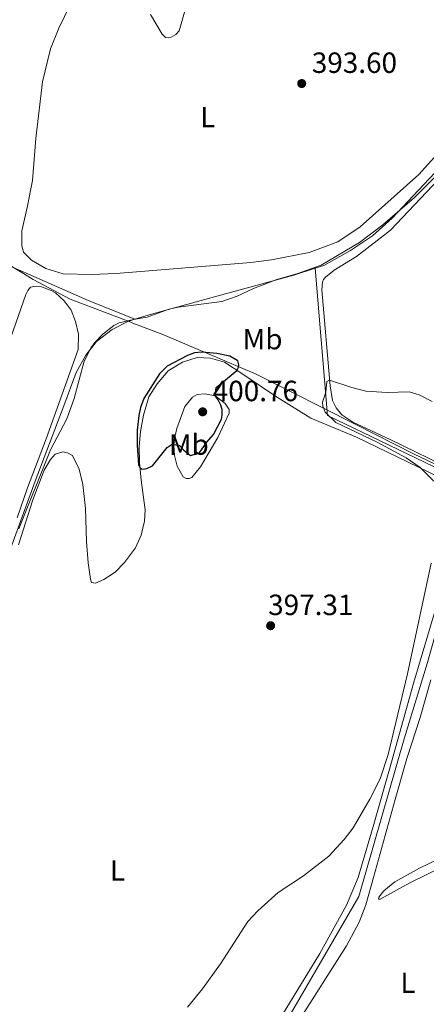
# Model space of a CAD drawing. Units: metres. Extents: x 632030 to 635511, y 4692668 to 4695045.
# Drawn here: x 634291 to 634430, y 4693464 to 4693801 of the extents above; entities that cross this region are included whole.
import ezdxf
from ezdxf.enums import TextEntityAlignment as Align

# ---------------------------------------------------------------- set-up
doc = ezdxf.new("R2010")
doc.units = ezdxf.units.M
doc.header["$MEASUREMENT"] = 0
for name, color, linetype, lineweight in [('Acequia de obra', 4, 'Continuous', 0), ('Balsa-alberca', 142, 'Continuous', 0), ('Cota de punto acotado terreno', 7, 'Continuous', 0), ('Curva de nivel directora', 30, 'Continuous', 30), ('Curva de nivel intermedia', 30, 'Continuous', 0), ('Etiqueta de uso rústico', 92, 'Continuous', 0), ('Límite de municipio', 7, 'Continuous', 0), ('Línea de cambio de uso (parcela vista)', 92, 'Continuous', 0), ('Punto acotado terreno (símbolo)', 7, 'Continuous', 0)]:
    doc.layers.add(name, color=color, linetype=linetype, lineweight=lineweight)
doc.styles.add('Style-Arial', font='arial.ttf')

# ---------------------------------------------------------------- blocks, each defined once
blk = doc.blocks.new('5PATER')
at = {"layer": 'Balsa-alberca', "linetype": 'Continuous', "lineweight": 0}
h = blk.add_hatch(color=51, dxfattribs=at)
edge = h.paths.add_edge_path()
edge.add_ellipse((0, 0), major_axis=(-0.1095731443231308, -0.1110710700762829), ratio=0.9994222409660317, start_angle=0, end_angle=360)

msp = doc.modelspace()

# ---------------------------------------------------------------- linework, layer by layer
at = {"layer": 'Acequia de obra', "color": 4, "linetype": 'Continuous', "lineweight": 0}
for points in [[(634493.4800000006, 4693809.680000001, 395.2799999999988), (634486.9199999999, 4693805.26, 395.2799999999988), (634481.2100000001, 4693800.439999999, 395.2799999999988), (634474.5899999999, 4693793.49, 395.2799999999988), (634459.4900000002, 4693777.26, 394.75), (634442.1100000005, 4693758.470000001, 394.75), (634427.3200000003, 4693742.66, 394.6199999999953), (634418.3099999997, 4693733.050000001, 394.6199999999953), (634411.5700000003, 4693727.050000001, 394.6199999999953), (634404.0800000001, 4693721.99, 394.75), (634395, 4693716.9, 394.8800000000047), (634391.9800000006, 4693715.930000001, 394.9600000000065)], [(634330.3600000005, 4693698.49, 395.2799999999988), (634314.1500000004, 4693705.08, 394.0899999999965), (634295.7199999997, 4693713.100000001, 393.3099999999977), (634283.1100000005, 4693718.58, 391.9900000000052), (634273.7800000003, 4693723.480000001, 390.679999999993), (634252.0099999999, 4693735.76, 389.7599999999948), (634243.4199999999, 4693740.57, 388.570000000007), (634210.8300000001, 4693758.779999999, 388.9700000000012)], [(634391.9800000006, 4693715.930000001, 394.9600000000065), (634384.6399999997, 4693713.58, 395.1499999999942), (634363.3700000001, 4693707.77, 395.1499999999942), (634336.0300000003, 4693700.289999999, 395.2799999999988), (634330.3600000005, 4693698.49, 395.2799999999988)], [(634391.9800000006, 4693715.930000001, 394.9600000000065), (634396.1699999999, 4693665.52, 395.3999999999942), (634447.3600000005, 4693640.91, 394.7299999999959), (634442.9900000002, 4693624.630000001, 394.3899999999995), (634436.54, 4693603.029999999, 394.4799999999959), (634430.3700000001, 4693581.060000001, 394.3899999999995), (634422.4400000004, 4693554.859999999, 394.8099999999977), (634406.9699999997, 4693500.859999999, 393.7200000000012), (634377.9000000004, 4693450.810000001, 393.7200000000012), (634375.6299999999, 4693444.99, 393.7200000000012), (634374.8099999997, 4693440.91, 393.7200000000012), (634374.6600000003, 4693434.66, 393.7200000000012), (634375.2800000003, 4693430.539999999, 393.7200000000012), (634390.3700000001, 4693392.75, 393.3800000000047), (634396.7199999997, 4693362.850000001, 392.7899999999936), (634397.6600000003, 4693344.119999999, 392.2899999999936), (634395.2400000002, 4693340.470000001, 392.2899999999936), (634397.7000000002, 4693338.08, 391.6199999999953)], [(634330.3600000005, 4693698.49, 395.2799999999988), (634327.9699999997, 4693697.74, 395.2799999999988), (634322.54, 4693695.02, 395.1499999999942), (634317.25, 4693690.84, 395.1499999999942), (634313.5300000003, 4693686.25, 395.1499999999942), (634310.2599999999, 4693680.310000001, 395.0200000000041), (634306.0199999996, 4693668.880000001, 394.75), (634296.2199999997, 4693643.050000001, 394.6199999999953), (634284.7300000006, 4693611.52, 394.8800000000047), (634279.3300000001, 4693600.699999999, 395.2799999999988), (634272.6299999999, 4693591.550000001, 395.5399999999936), (634258.9199999999, 4693576.789999999, 395.8300000000018)]]:
    msp.add_polyline3d(points, dxfattribs=at)
at = {"layer": 'Curva de nivel directora', "color": 30, "linetype": 'Continuous', "lineweight": 30, "elevation": 400, "flags": 128}
msp.add_lwpolyline([(634353.2899999995, 4693687.240000002), (634350.7100000001, 4693686.970000001), (634348.2999999983, 4693686.130000004), (634341.3899999993, 4693682.480000001), (634338.7899999998, 4693679.800000003), (634333.4299999999, 4693671.369999999), (634332.2400000007, 4693668.330000001), (634331.6399999994, 4693665.52), (634331.1299999999, 4693660.550000001), (634331.1099999998, 4693655.400000001), (634331.5099999999, 4693648.670000001), (634332.1799999982, 4693647.600000001), (634332.8299999987, 4693647.180000001), (634334.4400000002, 4693647.37), (634336.3099999988, 4693648.32), (634341.3800000004, 4693654.570000002), (634343.0900000003, 4693655.79), (634345.6200000006, 4693655.340000001), (634347.1099999992, 4693653.640000002), (634349.4000000004, 4693651.9), (634352.2900000003, 4693652.650000001), (634354.9300000002, 4693656.460000004), (634357.1999999988, 4693659.08), (634359.9699999981, 4693664.350000001), (634360.2099999995, 4693665.700000001), (634360.1299999991, 4693667.630000002), (634359.729999999, 4693669.140000001), (634358.8399999995, 4693670.949999999), (634357.7899999989, 4693672.390000001), (634358.1299999986, 4693675.090000001), (634365.2399999987, 4693681.01), (634365.7599999995, 4693682.150000001), (634365.9099999992, 4693682.9), (634365.5699999996, 4693684.300000002), (634362.8499999993, 4693685.870000001), (634358.3099999997, 4693686.820000002), (634353.2899999995, 4693687.240000002)], dxfattribs=at)
at = {"layer": 'Curva de nivel intermedia', "color": 30, "linetype": 'Continuous', "lineweight": 0, "elevation": 395.0000000000001, "flags": 128}
for points in [[(634482.1200000008, 4693802.67), (634480.6900000003, 4693800.980000001), (634479.4000000006, 4693798.07), (634476.7300000018, 4693793.84), (634462.3500000006, 4693778.67), (634448.5900000008, 4693762.66), (634425.9999999999, 4693740.140000002), (634415.0900000001, 4693730.850000001), (634407.1200000015, 4693724.81), (634393.99, 4693717.060000001), (634386.1199999999, 4693714.13), (634378.8900000012, 4693712.109999999), (634370.9000000004, 4693708.989999999), (634365.3400000016, 4693706.37), (634360.0900000011, 4693704.56), (634345.1199999999, 4693702.659999999), (634342.0000000017, 4693701.91)], [(634342.0000000017, 4693701.91), (634334.5600000009, 4693699.199999999), (634329.8500000013, 4693698.470000001), (634325.0000000009, 4693697.269999998), (634323.0800000011, 4693696.380000001), (634319.3500000006, 4693693.41), (634316.5400000009, 4693690.41), (634315.230000001, 4693688.550000001), (634312.930000001, 4693684.149999999), (634309.5800000007, 4693671.389999999), (634307.0999999995, 4693664.449999999), (634301.5000000002, 4693653.749999999), (634290.6700000009, 4693626.810000001)], [(634432.6200000005, 4693643.109999999), (634427.8700000007, 4693647.739999998), (634423.1400000011, 4693651.119999998), (634413.2200000014, 4693656.390000002), (634399.0400000013, 4693663.170000001), (634395.4600000007, 4693666.680000001), (634394.6200000001, 4693668.720000001), (634394.4900000006, 4693670.17), (634395.6700000007, 4693673.529999998), (634395.9400000012, 4693677.189999999), (634396.9, 4693677.690000001), (634404.4900000007, 4693675.140000001), (634409.3299999998, 4693673.859999999), (634416.6100000021, 4693673.439999999), (634424.1500000014, 4693673.66), (634427.530000001, 4693672.599999999), (634432.0100000004, 4693670.399999999)], [(634416.9699999997, 4693549.470000002), (634423.6100000005, 4693577.17), (634431.6500000004, 4693614.989999999)], [(634348.2900000016, 4693463.01), (634353.4000000012, 4693469.269999999), (634359.5900000005, 4693477.840000001), (634368.9400000002, 4693492.369999999), (634372.350000001, 4693496.039999999), (634379.2900000013, 4693502.28), (634388.0399999998, 4693507.970000001), (634396.7100000001, 4693514.73), (634401.9500000017, 4693520.420000001), (634404.9500000011, 4693524.42), (634410.6900000012, 4693534.199999998), (634414.2200000006, 4693541.17), (634416.9699999997, 4693549.470000002)]]:
    msp.add_lwpolyline(points, dxfattribs=at)
at = {"layer": 'Límite de municipio', "color": 7, "linetype": 'Continuous', "lineweight": 0}
msp.add_polyline3d([(634119.9899999984, 4693801.710000001, 390.6500000000001), (634166.5899999999, 4693781.510000002, 389.83), (634214.8099999987, 4693760.739999998, 390.37), (634272.7699999996, 4693725.739999998, 390.3), (634274.5100000016, 4693724.699999999, 390.61), (634292.1900000013, 4693714.13, 393.2100000000001), (634295.5899999999, 4693712.100000001, 393.32), (634308.1499999985, 4693705.420000002, 393.43), (634325.120000001, 4693698.930000001, 394.86), (634328.8900000006, 4693697.480000001, 395.18), (634329.6400000006, 4693697.199999999, 395.29), (634339.8399999999, 4693693.300000001, 397.14), (634355.6999999993, 4693686.530000002, 400.13), (634371.8099999987, 4693679.66, 399.18), (634405.9200000018, 4693662.420000002, 395), (634425.5899999999, 4693652.480000001, 394.8400000000001), (634449.8000000007, 4693640.940000001, 395.06)], dxfattribs=at)
at = {"layer": 'Línea de cambio de uso (parcela vista)', "color": 92, "linetype": 'Continuous', "lineweight": 0}
for points in [[(634315.4400000004, 4693713.77, 393.4900000000052), (634305.8499999996, 4693714.050000001, 393.3999999999942), (634299.9000000004, 4693715.84, 393.320000000007), (634295, 4693718.730000001, 393.320000000007), (634292.2100000001, 4693721.480000001, 393.320000000007), (634291.6399999997, 4693723.680000001, 393.320000000007), (634291.6100000005, 4693728.75, 393.320000000007), (634293.5300000003, 4693736.75, 393.320000000007), (634295.2699999996, 4693746.039999999, 393.2400000000052), (634296.4400000004, 4693760.390000001, 393.1499999999942), (634298.7199999997, 4693779.82, 393.2400000000052), (634301.4500000002, 4693791.119999999, 393.320000000007), (634304.3499999996, 4693798.17, 393.3999999999942), (634310.1900000004, 4693810.49, 393.320000000007)], [(634335.6299999999, 4693802.810000001, 393.070000000007), (634339.6200000001, 4693796.09, 393.2400000000052), (634340.8200000003, 4693794.970000001, 393.3999999999942), (634341.6799999997, 4693794.880000001, 393.3999999999942), (634342.7000000002, 4693795.109999999, 393.4900000000052), (634344.3099999997, 4693795.949999999, 393.570000000007), (634345.5199999996, 4693797.199999999, 393.7400000000052), (634348.6799999997, 4693808.51, 393.9900000000052)], [(634453.7000000002, 4693640.789999999, 395.0899999999965), (634451.4400000004, 4693640.810000001, 395.0899999999965), (634449.7599999999, 4693641.480000001, 395.0899999999965), (634439.6600000003, 4693646.65, 394.8300000000018), (634417.6699999999, 4693657.289999999, 394.75), (634404.9199999999, 4693663.289999999, 395), (634401.1100000005, 4693665.810000001, 395), (634399.1799999997, 4693668.15, 394.9199999999983), (634397.9000000004, 4693670.720000001, 394.9199999999983), (634397.0700000003, 4693675.710000001, 394.9199999999983), (634394.29, 4693708.529999999, 395.1699999999983), (634394.5099999999, 4693711.230000001, 395.1699999999983), (634394.8799999999, 4693712.09, 395.1699999999983), (634395.5099999999, 4693712.859999999, 395.1699999999983), (634398.4900000002, 4693715.33, 395.1699999999983), (634406.1200000001, 4693720.029999999, 395.1699999999983), (634417.7199999997, 4693728.99, 395), (634448.7100000001, 4693761.640000001, 395), (634465.2800000003, 4693780.109999999, 394.9199999999983), (634475.6100000005, 4693791.27, 395.1699999999983), (634485.7000000002, 4693800.480000001, 395.3399999999965), (634493.3099999997, 4693806.42, 395.0899999999965)], [(634478.1600000003, 4693803.029999999, 394.75), (634463.4400000004, 4693787.33, 394.6699999999983), (634447.3499999996, 4693769.25, 394.5), (634435.8499999996, 4693757.369999999, 394.4100000000035), (634427.4800000006, 4693748.08, 394.3300000000018), (634407.3499999996, 4693730.100000001, 394.25), (634399.7300000006, 4693724.970000001, 394.1600000000035), (634389.9800000006, 4693721.359999999, 393.9100000000035), (634377.04, 4693718.84, 393.8300000000018), (634370, 4693717.980000001, 393.8300000000018), (634323.9500000002, 4693714.119999999, 393.4900000000052), (634315.4400000004, 4693713.77, 393.4900000000052)], [(634280.9500000002, 4693672.630000001, 393.8300000000018), (634292.9800000006, 4693706.949999999, 393.570000000007), (634293.6900000004, 4693708.34, 393.3600000000006), (634294.6100000005, 4693709.430000001, 393.320000000007), (634296.1699999999, 4693709.880000001, 393.320000000007), (634298.3799999999, 4693709.59, 393.320000000007), (634301.7100000001, 4693708.380000001, 393.3999999999942), (634303.1500000004, 4693707.49, 393.3999999999942), (634306.1600000003, 4693704.789999999, 393.3999999999942), (634308.5800000001, 4693701.59, 393.4499999999971), (634310.04, 4693697.74, 393.4499999999971), (634311, 4693693.359999999, 393.570000000007), (634310.8899999997, 4693688.189999999, 393.6199999999953), (634300.0099999999, 4693657.529999999, 394.25), (634293.5700000003, 4693640.84, 394.2899999999936), (634290.0700000003, 4693630.57, 394.2899999999936)], [(634290.54, 4693621.289999999, 395.070000000007), (634295.4600000001, 4693636.720000001, 395.1499999999942), (634299.3399999999, 4693646.800000001, 395.070000000007), (634301.4900000002, 4693650.550000001, 395.070000000007), (634303.0300000003, 4693652.300000001, 395.070000000007), (634305.6500000004, 4693653.100000001, 395.070000000007), (634307.2699999996, 4693652.800000001, 395.070000000007), (634309.0099999999, 4693651.859999999, 395.070000000007), (634311.2400000002, 4693647.15, 395.070000000007), (634312.5099999999, 4693641.949999999, 395.070000000007), (634313.4500000002, 4693633.67, 395.2299999999959), (634313.79, 4693622.470000001, 395.7400000000052), (634314.3899999997, 4693615.100000001, 395.9900000000052), (634315.1299999999, 4693609.560000001, 396.8300000000018), (634315.5199999996, 4693608.430000001, 397.25), (634316.8200000003, 4693608.189999999, 397.3399999999965), (634319.7599999999, 4693609.42, 397.3399999999965), (634323.54, 4693611.960000001, 397.7599999999948), (634326.8300000001, 4693615.24, 398.0099999999948), (634330.5199999996, 4693620.25, 398.2599999999948), (634332.5, 4693624.539999999, 398.6000000000058), (634333.6100000005, 4693629.41, 398.7700000000041), (634333.8200000003, 4693633.289999999, 399.1100000000006), (634332.4199999999, 4693643.390000001, 399.6900000000023), (634331.8899999997, 4693649.470000001, 400.0299999999988), (634331.7999999998, 4693654.970000001, 400.3699999999953), (634332.2599999999, 4693660.09, 400.3699999999953), (634333.25, 4693665.65, 400.2799999999988), (634335.1399999997, 4693671.99, 400.1999999999971), (634337.9299999997, 4693676.34, 400.1199999999953), (634341.6799999997, 4693680.869999999, 400.1199999999953), (634346.6399999997, 4693683.859999999, 400.1199999999953), (634351.5800000001, 4693685.390000001, 400.4499999999971), (634356.2100000001, 4693685.199999999, 400.4499999999971), (634360.9699999997, 4693683.82, 400.2799999999988), (634367.29, 4693679.66, 399.8600000000006), (634378.7199999997, 4693671.980000001, 398.429999999993), (634390.5300000003, 4693664.619999999, 397.1699999999983), (634406.0899999999, 4693658.189999999, 396.0800000000018), (634437.9600000001, 4693642.699999999, 394.6499999999942)], [(634348.9299999997, 4693643.980000001, 399.1199999999953), (634347.8499999996, 4693644.01, 399.1199999999953), (634346.8700000001, 4693644.539999999, 399.2100000000065), (634344.8200000003, 4693648.220000001, 399.2899999999936), (634343.9000000004, 4693651.810000001, 399.8000000000029), (634343.6799999997, 4693655.529999999, 399.9700000000012), (634343.9600000001, 4693658.17, 399.9700000000012), (634344.7300000006, 4693661.15, 400.0500000000029), (634347.4100000003, 4693668.619999999, 400.0500000000029), (634350, 4693671.84, 400.0500000000029), (634351.6500000004, 4693672.730000001, 400.0500000000029), (634354.29, 4693672.930000001, 399.8800000000047), (634357.7999999998, 4693672.24, 399.8800000000047), (634361.1799999997, 4693669.699999999, 399.6300000000047), (634362.6200000001, 4693667.57, 399.4600000000065), (634362.5800000001, 4693666.390000001, 399.3800000000047), (634358.7300000006, 4693658.08, 399.2899999999936), (634352.7999999998, 4693647.970000001, 399.2899999999936), (634349.8399999999, 4693644.369999999, 399.1199999999953), (634348.9299999997, 4693643.980000001, 399.1199999999953)], [(634433.0499999998, 4693598.77, 394.3899999999995), (634425.7400000002, 4693574.25, 394.6499999999942), (634418.0899999999, 4693546.930000001, 394.5599999999977), (634411.8700000001, 4693524.850000001, 394.3099999999977), (634406.6500000004, 4693507.42, 393.8000000000029), (634402.7100000001, 4693497.939999999, 393.8000000000029), (634393.54, 4693481.359999999, 393.6399999999995), (634379.4199999999, 4693458.189999999, 393.8000000000029), (634374.3600000005, 4693447.980000001, 394.0599999999977), (634372.5599999997, 4693442.300000001, 394.1399999999995), (634372.0599999997, 4693436.850000001, 394.1399999999995), (634372.1799999997, 4693432.59, 394.1399999999995), (634373.4000000004, 4693426.58, 394.3099999999977), (634380.2199999997, 4693411.07, 394.3899999999995), (634387.0099999999, 4693394.199999999, 394.0599999999977), (634390.1699999999, 4693381.539999999, 393.9700000000012), (634393.7400000002, 4693363.66, 392.9600000000065), (634394.9900000002, 4693352.91, 392.7100000000065), (634395.0199999996, 4693347.41, 392.7100000000065), (634394.7300000006, 4693345.680000001, 392.7100000000065), (634392.3099999997, 4693341.609999999, 392.4600000000065), (634390.0099999999, 4693340.550000001, 392.8800000000047)], [(634441.2800000003, 4693413.380000001, 392.6300000000047), (634422.2000000002, 4693397.449999999, 392.7100000000065), (634415.3200000003, 4693393.09, 392.7100000000065), (634409.3700000001, 4693391.27, 392.8800000000047), (634403.9400000004, 4693390.699999999, 393.0500000000029), (634399.4000000004, 4693391.060000001, 393.3000000000029), (634395.1799999997, 4693392.390000001, 393.5500000000029), (634393.3300000001, 4693393.92, 393.4700000000012), (634391.9000000004, 4693395.619999999, 393.4700000000012), (634389.4900000002, 4693401.300000001, 393.3800000000047), (634381.5300000003, 4693427.779999999, 393.8000000000029), (634378.9199999999, 4693439.59, 393.7200000000012), (634379.0700000003, 4693443.689999999, 393.7200000000012), (634380.1900000004, 4693447.800000001, 393.7200000000012), (634384.5899999999, 4693455.470000001, 393.8000000000029), (634402.6699999999, 4693484.029999999, 393.4700000000012), (634407.0700000003, 4693492.07, 393.5500000000029), (634409.29, 4693498.029999999, 393.7200000000012), (634411.8899999997, 4693507.4, 394.1399999999995), (634419.3799999999, 4693534.07, 394.2200000000012), (634423.3600000005, 4693548.09, 394.8099999999977), (634427.9299999997, 4693562.16, 394.6499999999942), (634431.6100000005, 4693575.039999999, 394.5599999999977)], [(634447.29, 4693520.130000001, 393.7200000000012), (634427.7300000006, 4693510.66, 393.8000000000029), (634419.2400000002, 4693505.949999999, 393.6399999999995), (634415.4600000001, 4693502.82, 393.4700000000012), (634413.7199999997, 4693500.689999999, 393.3800000000047), (634413.6699999999, 4693500.039999999, 393.3800000000047), (634414.2699999996, 4693500.050000001, 393.3800000000047), (634424.4100000003, 4693505.550000001, 393.3800000000047), (634453.4400000004, 4693519.800000001, 393.3000000000029)]]:
    msp.add_polyline3d(points, dxfattribs=at)

# ---------------------------------------------------------------- block references
at = {"layer": 'Punto acotado terreno (símbolo)', "color": 7, "linetype": 'Continuous', "lineweight": 0, "xscale": 10, "yscale": 10, "zscale": 10}
for p in [(634387.3899999994, 4693779.180000001, 393.6000000000058), (634353.5100000007, 4693666.82, 400.7599999999952), (634376.760000001, 4693593.600000002, 397.3099999999977)]:
    msp.add_blockref('5PATER', p, dxfattribs=at)

# ---------------------------------------------------------------- texts
at = {"layer": 'Cota de punto acotado terreno', "color": 7, "linetype": 'Continuous', "lineweight": 0, "style": 'Style-Arial'}
for s, p in [('393.60', (634390.8400000011, 4693782.820000002, 393.6000000000058)), ('400.76', (634356.9600000001, 4693670.45, 400.7599999999948)), ('397.31', (634375.9200000011, 4693597.239999998, 397.3099999999977))]:
    msp.add_text(s, height=7.000000000000002, dxfattribs=at).set_placement(p)
at = {"layer": 'Etiqueta de uso rústico', "color": 92, "linetype": 'Continuous', "lineweight": 0, "style": 'Style-Arial'}
for s, p in [('L', (634355.2314203788, 4693767.69001, 393.6100000000006)), ('Mb', (634374.0102462457, 4693691.710010001, 398.570000000007)), ('Mb', (634348.780246245, 4693655.590009999, 400.0099999999948)), ('L', (634324.3814203766, 4693509.82001, 395.75)), ('L', (634423.7414203817, 4693471.37001, 393.2599999999948))]:
    msp.add_text(s, height=7.000000000000002, dxfattribs=at).set_placement(p, align=Align.MIDDLE_CENTER)

doc.saveas('drawing.dxf')
